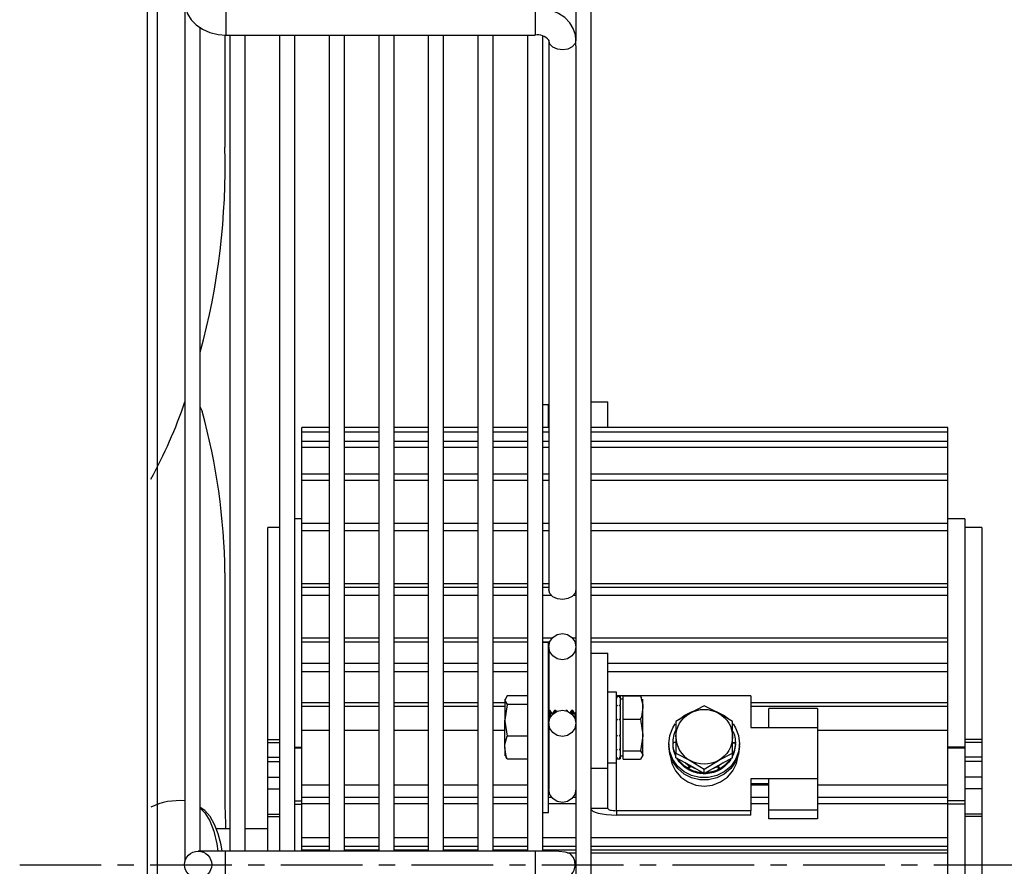
# Model space of a CAD drawing. Units: millimetres. Extents: x -5514 to 3808, y -8761 to -2229.
# Drawn here: x -2186 to -2033, y -4413 to -4282 of the extents above; entities that cross this region are included whole.
import ezdxf

# ---------------------------------------------------------------- set-up
doc = ezdxf.new("R2010")
doc.units = ezdxf.units.MM
doc.linetypes.add('CENTERX2', pattern=[20.32, 12.7, -2.54, 2.54, -2.54])
doc.layers.add('WYMIAR', color=8, linetype='Continuous')
doc.dimstyles.new('ISO-25', dxfattribs={"dimtxt": 2.5, "dimasz": 2.5, "dimexe": 1.25, "dimexo": 0.625, "dimtad": 1, "dimdsep": 46, "dimtxsty": 'Standard', "dimcen": 2.5, "dimadec": 0, "dimazin": 0, "dimtfac": 1, "dimtmove": 0, "dimatfit": 3, "dimfxl": 0, "dimarcsym": 0})

# ---------------------------------------------------------------- blocks, each defined once
blk = doc.blocks.new('*D29')
at = {"layer": 'DEFPOINTS', "color": 0}
for p in [(-2166.02, -4191.45), (-2166.02, -4631.45), (-1920.54, -4631.45)]:
    blk.add_point(p, dxfattribs=at)
at = {"layer": 'WYMIAR', "color": 0, "lineweight": -2}
for p, q in [((-2165.4, -4191.45), (-1919.29, -4191.45)), ((-1920.54, -4211.45), (-1920.54, -4386.45)), ((-1920.54, -4611.45), (-1920.54, -4487.7)), ((-2165.4, -4631.45), (-1919.29, -4631.45))]:
    blk.add_line(p, q, dxfattribs=at)
at = {"layer": 'WYMIAR', "color": 0}
for points in [[(-1917.21, -4211.45), (-1923.87, -4211.45), (-1920.54, -4191.45)], [(-1923.87, -4611.45), (-1917.21, -4611.45), (-1920.54, -4631.45)]]:
    blk.add_solid(points, dxfattribs=at)
at = {"layer": 'WYMIAR', "color": 0, "insert": (-1920.54, -4437.07), "char_height": 40, "attachment_point": 5, "rotation": 90}
blk.add_mtext('440', dxfattribs=at)

msp = doc.modelspace()

# ---------------------------------------------------------------- linework, layer by layer
at = {"color": 7, "linetype": 'Continuous'}
for p, q in [((-2166.0204, -4629.9473), (-2166.0204, -4192.9473)), ((-2164.5204, -4192.9473), (-2164.5204, -4629.9473)), ((-2096.96938, -4604.61295), (-2096.96938, -4221.82495)), ((-2099.35078, -4270.41575), (-2099.35078, -4284.88662)), ((-2160.20878, -4278.91235), (-2160.20878, -4412.71351)), ((-2153.85838, -4280.48149), (-2153.85838, -4284.09509)), ((-2105.70118, -4280.48149), (-2105.70118, -4284.09509)), ((-2157.82738, -4411.10274), (-2157.82738, -4282.94073)), ((-2153.97601, -4284.08634), (-2153.98387, -4301.55555)), ((-2153.85838, -4284.09509), (-2105.70118, -4284.09509)), ((-2153.19688, -4284.09509), (-2153.19688, -4411.10215)), ((-2150.81548, -4411.10215), (-2150.81548, -4284.09509)), ((-2145.47938, -4284.09509), (-2145.47938, -4411.10215)), ((-2143.09798, -4411.10215), (-2143.09798, -4284.09509)), ((-2137.76188, -4284.09509), (-2137.76188, -4411.10215)), ((-2135.38048, -4411.10215), (-2135.38048, -4284.09509)), ((-2130.04438, -4284.09509), (-2130.04438, -4411.10215)), ((-2127.66298, -4411.10215), (-2127.66298, -4284.09509)), ((-2122.32688, -4284.09509), (-2122.32688, -4411.10215)), ((-2119.94548, -4411.10215), (-2119.94548, -4284.09509)), ((-2114.60938, -4284.09509), (-2114.60938, -4411.10215)), ((-2112.22798, -4411.10215), (-2112.22798, -4284.09509)), ((-2106.89188, -4284.09509), (-2106.89188, -4411.10215)), ((-2104.51048, -4411.10476), (-2104.51048, -4284.22618)), ((-2103.58375, -4284.92409), (-2103.58438, -4284.88662)), ((-2103.58438, -4284.88662), (-2103.58438, -4370.40823)), ((-2099.35161, -4284.84341), (-2099.35078, -4284.88662)), ((-2099.35078, -4285.78698), (-2099.35078, -4284.88662)), ((-2099.35078, -4285.78698), (-2099.35078, -4540.65093)), ((-2157.82738, -4342.00443), (-2157.51165, -4342.66081)), ((-2103.64653, -4341.67598), (-2104.51048, -4341.67598)), ((-2103.64653, -4345.17692), (-2103.64653, -4341.67598)), ((-2096.96938, -4341.18528), (-2094.38553, -4341.18528)), ((-2094.38553, -4345.17692), (-2094.38553, -4341.18528)), ((-2142.01353, -4345.87304), (-2142.01353, -4345.17692)), ((-2137.76188, -4345.17692), (-2142.01353, -4345.17692)), ((-2130.04438, -4345.17692), (-2135.38048, -4345.17692)), ((-2122.32688, -4345.17692), (-2127.66298, -4345.17692)), ((-2114.60938, -4345.17692), (-2119.94548, -4345.17692)), ((-2106.89188, -4345.17692), (-2112.22798, -4345.17692)), ((-2103.58438, -4345.17692), (-2104.51048, -4345.17692)), ((-2041.46553, -4345.17692), (-2096.96938, -4345.17692)), ((-2041.46553, -4345.87304), (-2041.46553, -4345.17692)), ((-2142.01353, -4345.87304), (-2137.76188, -4345.87304)), ((-2142.01353, -4347.38354), (-2142.01353, -4345.87304)), ((-2135.38048, -4345.87304), (-2130.04438, -4345.87304)), ((-2127.66298, -4345.87304), (-2122.32688, -4345.87304)), ((-2119.94548, -4345.87304), (-2114.60938, -4345.87304)), ((-2112.22798, -4345.87304), (-2106.89188, -4345.87304)), ((-2104.51048, -4345.87304), (-2103.58438, -4345.87304)), ((-2096.96938, -4345.87304), (-2041.46553, -4345.87304)), ((-2041.46553, -4347.38354), (-2041.46553, -4345.87304)), ((-2142.01353, -4348.21625), (-2142.01353, -4347.38354)), ((-2137.76188, -4347.38354), (-2142.01353, -4347.38354)), ((-2142.01353, -4348.21625), (-2137.76188, -4348.21625)), ((-2142.01353, -4352.43857), (-2142.01353, -4348.21625)), ((-2130.04438, -4347.38354), (-2135.38048, -4347.38354)), ((-2135.38048, -4348.21625), (-2130.04438, -4348.21625)), ((-2122.32688, -4347.38354), (-2127.66298, -4347.38354)), ((-2127.66298, -4348.21625), (-2122.32688, -4348.21625)), ((-2114.60938, -4347.38354), (-2119.94548, -4347.38354)), ((-2119.94548, -4348.21625), (-2114.60938, -4348.21625)), ((-2106.89188, -4347.38354), (-2112.22798, -4347.38354)), ((-2112.22798, -4348.21625), (-2106.89188, -4348.21625)), ((-2103.58438, -4347.38354), (-2104.51048, -4347.38354)), ((-2104.51048, -4348.21625), (-2103.58438, -4348.21625)), ((-2041.46553, -4347.38354), (-2096.96938, -4347.38354)), ((-2096.96938, -4348.21625), (-2041.46553, -4348.21625)), ((-2041.46553, -4348.21625), (-2041.46553, -4347.38354)), ((-2041.46553, -4352.43857), (-2041.46553, -4348.21625)), ((-2142.01353, -4353.40038), (-2142.01353, -4352.43857)), ((-2137.76188, -4352.43857), (-2142.01353, -4352.43857)), ((-2130.04438, -4352.43857), (-2135.38048, -4352.43857)), ((-2122.32688, -4352.43857), (-2127.66298, -4352.43857)), ((-2114.60938, -4352.43857), (-2119.94548, -4352.43857)), ((-2106.89188, -4352.43857), (-2112.22798, -4352.43857)), ((-2103.58438, -4352.43857), (-2104.51048, -4352.43857)), ((-2041.46553, -4352.43857), (-2096.96938, -4352.43857)), ((-2041.46553, -4353.40038), (-2041.46553, -4352.43857)), ((-2142.01353, -4353.40038), (-2137.76188, -4353.40038)), ((-2142.01353, -4360.12108), (-2142.01353, -4353.40038)), ((-2135.38048, -4353.40038), (-2130.04438, -4353.40038)), ((-2127.66298, -4353.40038), (-2122.32688, -4353.40038)), ((-2119.94548, -4353.40038), (-2114.60938, -4353.40038)), ((-2112.22798, -4353.40038), (-2106.89188, -4353.40038)), ((-2104.51048, -4353.40038), (-2103.58438, -4353.40038)), ((-2096.96938, -4353.40038), (-2041.46553, -4353.40038)), ((-2041.46553, -4360.12108), (-2041.46553, -4353.40038)), ((-2147.30553, -4393.73716), (-2147.30553, -4360.73995)), ((-2145.47938, -4360.73995), (-2147.30553, -4360.73995)), ((-2142.01353, -4359.41695), (-2143.09798, -4359.41695)), ((-2142.01353, -4361.19888), (-2142.01353, -4360.12108)), ((-2137.76188, -4360.12108), (-2142.01353, -4360.12108)), ((-2130.04438, -4360.12108), (-2135.38048, -4360.12108)), ((-2122.32688, -4360.12108), (-2127.66298, -4360.12108)), ((-2114.60938, -4360.12108), (-2119.94548, -4360.12108)), ((-2106.89188, -4360.12108), (-2112.22798, -4360.12108)), ((-2103.58438, -4360.12108), (-2104.51048, -4360.12108)), ((-2041.46553, -4360.12108), (-2096.96938, -4360.12108)), ((-2038.81953, -4359.41695), (-2041.46553, -4359.41695)), ((-2041.46553, -4361.19888), (-2041.46553, -4360.12108)), ((-2038.81953, -4359.41695), (-2038.81953, -4394.91444)), ((-2036.17353, -4360.73995), (-2038.81953, -4360.73995)), ((-2036.17353, -4360.73995), (-2036.17353, -4393.73716)), ((-2142.01353, -4361.19888), (-2137.76188, -4361.19888)), ((-2142.01353, -4369.43249), (-2142.01353, -4361.19888)), ((-2135.38048, -4361.19888), (-2130.04438, -4361.19888)), ((-2127.66298, -4361.19888), (-2122.32688, -4361.19888)), ((-2119.94548, -4361.19888), (-2114.60938, -4361.19888)), ((-2112.22798, -4361.19888), (-2106.89188, -4361.19888)), ((-2104.51048, -4361.19888), (-2103.58438, -4361.19888)), ((-2096.96938, -4361.19888), (-2041.46553, -4361.19888)), ((-2041.46553, -4369.43249), (-2041.46553, -4361.19888)), ((-2153.96758, -4367.78427), (-2153.98387, -4403.96669)), ((-2142.01353, -4369.43249), (-2137.76188, -4369.43249)), ((-2142.01353, -4370.0473), (-2142.01353, -4369.43249)), ((-2142.01353, -4370.0473), (-2137.76188, -4370.0473)), ((-2135.38048, -4369.43249), (-2130.04438, -4369.43249)), ((-2135.38048, -4370.0473), (-2130.04438, -4370.0473)), ((-2127.66298, -4369.43249), (-2122.32688, -4369.43249)), ((-2127.66298, -4370.0473), (-2122.32688, -4370.0473)), ((-2119.94548, -4369.43249), (-2114.60938, -4369.43249)), ((-2119.94548, -4370.0473), (-2114.60938, -4370.0473)), ((-2112.22798, -4369.43249), (-2106.89188, -4369.43249)), ((-2112.22798, -4370.0473), (-2106.89188, -4370.0473)), ((-2104.51048, -4369.43249), (-2103.58438, -4369.43249)), ((-2104.51048, -4370.0473), (-2103.58438, -4370.0473)), ((-2096.96938, -4369.43249), (-2041.46553, -4369.43249)), ((-2096.96938, -4370.0473), (-2041.46553, -4370.0473)), ((-2041.46553, -4370.0473), (-2041.46553, -4369.43249)), ((-2142.01353, -4371.2709), (-2142.01353, -4370.09532)), ((-2137.76188, -4370.09532), (-2142.01353, -4370.09532)), ((-2142.01353, -4371.2709), (-2137.76188, -4371.2709)), ((-2142.01353, -4377.93835), (-2142.01353, -4371.2709)), ((-2130.04438, -4370.09532), (-2135.38048, -4370.09532)), ((-2135.38048, -4371.2709), (-2130.04438, -4371.2709)), ((-2122.32688, -4370.09532), (-2127.66298, -4370.09532)), ((-2127.66298, -4371.2709), (-2122.32688, -4371.2709)), ((-2114.60938, -4370.09532), (-2119.94548, -4370.09532)), ((-2119.94548, -4371.2709), (-2114.60938, -4371.2709)), ((-2106.89188, -4370.09532), (-2112.22798, -4370.09532)), ((-2112.22798, -4371.2709), (-2106.89188, -4371.2709)), ((-2103.58438, -4370.09532), (-2104.51048, -4370.09532)), ((-2104.51048, -4371.2709), (-2103.22017, -4371.2709)), ((-2099.71498, -4371.2709), (-2099.35078, -4371.2709)), ((-2041.46553, -4370.09532), (-2096.96938, -4370.09532)), ((-2096.96938, -4371.2709), (-2041.46553, -4371.2709)), ((-2041.46553, -4371.2709), (-2041.46553, -4370.09532)), ((-2041.46553, -4377.93835), (-2041.46553, -4371.2709)), ((-2142.01353, -4377.93835), (-2137.76188, -4377.93835)), ((-2142.01353, -4378.55191), (-2142.01353, -4377.93835)), ((-2142.01353, -4378.55191), (-2137.76188, -4378.55191)), ((-2142.01353, -4381.92535), (-2142.01353, -4378.55191)), ((-2135.38048, -4377.93835), (-2130.04438, -4377.93835)), ((-2135.38048, -4378.55191), (-2130.04438, -4378.55191)), ((-2127.66298, -4377.93835), (-2122.32688, -4377.93835)), ((-2127.66298, -4378.55191), (-2122.32688, -4378.55191)), ((-2119.94548, -4377.93835), (-2114.60938, -4377.93835)), ((-2119.94548, -4378.55191), (-2114.60938, -4378.55191)), ((-2112.22798, -4377.93835), (-2106.89188, -4377.93835)), ((-2112.22798, -4378.55191), (-2106.89188, -4378.55191)), ((-2104.51048, -4377.93835), (-2103.05477, -4377.93835)), ((-2104.51048, -4378.55191), (-2103.44116, -4378.55191)), ((-2103.64653, -4378.64492), (-2104.51048, -4378.64492)), ((-2103.64653, -4405.10492), (-2103.64653, -4378.64492)), ((-2099.88039, -4377.93835), (-2099.35078, -4377.93835)), ((-2099.494, -4378.55191), (-2099.35078, -4378.55191)), ((-2096.96938, -4377.93835), (-2041.46553, -4377.93835)), ((-2096.96938, -4378.55191), (-2041.46553, -4378.55191)), ((-2041.46553, -4378.55191), (-2041.46553, -4377.93835)), ((-2041.46553, -4381.92535), (-2041.46553, -4378.55191)), ((-2103.58438, -4379.29122), (-2103.58438, -4389.25134)), ((-2096.96938, -4380.30428), (-2094.38553, -4380.30428)), ((-2094.38553, -4398.19516), (-2094.38553, -4380.30428)), ((-2142.01353, -4383.17625), (-2142.01353, -4381.92535)), ((-2137.76188, -4381.92535), (-2142.01353, -4381.92535)), ((-2130.04438, -4381.92535), (-2135.38048, -4381.92535)), ((-2122.32688, -4381.92535), (-2127.66298, -4381.92535)), ((-2114.60938, -4381.92535), (-2119.94548, -4381.92535)), ((-2106.89188, -4381.92535), (-2112.22798, -4381.92535)), ((-2103.58438, -4381.92535), (-2103.64653, -4381.92535)), ((-2041.46553, -4381.92535), (-2094.38553, -4381.92535)), ((-2041.46553, -4383.17625), (-2041.46553, -4381.92535)), ((-2142.01353, -4383.17625), (-2137.76188, -4383.17625)), ((-2142.01353, -4387.98614), (-2142.01353, -4383.17625)), ((-2135.38048, -4383.17625), (-2130.04438, -4383.17625)), ((-2127.66298, -4383.17625), (-2122.32688, -4383.17625)), ((-2119.94548, -4383.17625), (-2114.60938, -4383.17625)), ((-2112.22798, -4383.17625), (-2106.89188, -4383.17625)), ((-2103.64653, -4383.17625), (-2103.58438, -4383.17625)), ((-2094.38553, -4383.17625), (-2041.46553, -4383.17625)), ((-2041.46553, -4387.98614), (-2041.46553, -4383.17625)), ((-2093.06253, -4386.36242), (-2094.38553, -4386.36242)), ((-2093.06253, -4390.44818), (-2093.06253, -4386.36242)), ((-2072.15913, -4386.92435), (-2093.06253, -4386.92435)), ((-2072.15913, -4386.92435), (-2072.15913, -4391.86564)), ((-2142.01353, -4387.98614), (-2137.76188, -4387.98614)), ((-2142.01353, -4388.57163), (-2142.01353, -4387.98614)), ((-2135.38048, -4387.98614), (-2130.04438, -4387.98614)), ((-2127.66298, -4387.98614), (-2122.32688, -4387.98614)), ((-2119.94548, -4387.98614), (-2114.60938, -4387.98614)), ((-2112.22798, -4387.98614), (-2110.43793, -4387.98614)), ((-2110.04404, -4386.9562), (-2110.43793, -4387.61519)), ((-2110.43793, -4387.46492), (-2110.43793, -4387.61519)), ((-2110.43793, -4387.61519), (-2110.43793, -4390.73353)), ((-2110.04404, -4388.27417), (-2110.43793, -4390.73353)), ((-2106.89188, -4386.9562), (-2110.04404, -4386.9562)), ((-2106.89188, -4388.27417), (-2110.04404, -4388.27417)), ((-2103.64653, -4387.98614), (-2103.58438, -4387.98614)), ((-2092.44513, -4387.02392), (-2093.06253, -4387.02392)), ((-2093.06253, -4387.18921), (-2092.90818, -4387.18921)), ((-2093.06253, -4388.44475), (-2092.90818, -4388.44475)), ((-2092.44513, -4387.18921), (-2092.59948, -4387.18921)), ((-2092.44513, -4388.44475), (-2092.59948, -4388.44475)), ((-2092.44513, -4387.02392), (-2092.44513, -4387.18921)), ((-2092.44513, -4387.23145), (-2092.44513, -4387.18921)), ((-2092.44513, -4387.23145), (-2092.44513, -4388.44475)), ((-2092.00413, -4387.46492), (-2092.44513, -4387.46492)), ((-2092.44513, -4388.55542), (-2092.44513, -4388.44475)), ((-2092.00413, -4386.9562), (-2089.31101, -4386.9562)), ((-2092.00413, -4388.75658), (-2092.00413, -4386.9562)), ((-2089.08484, -4387.30962), (-2089.31101, -4386.9562)), ((-2088.91713, -4388.75658), (-2088.91713, -4387.46492)), ((-2072.15913, -4387.98614), (-2041.46553, -4387.98614)), ((-2041.46553, -4388.57163), (-2041.46553, -4387.98614)), ((-2142.01353, -4388.57163), (-2137.76188, -4388.57163)), ((-2142.01353, -4392.21802), (-2142.01353, -4388.57163)), ((-2135.38048, -4388.57163), (-2130.04438, -4388.57163)), ((-2127.66298, -4388.57163), (-2122.32688, -4388.57163)), ((-2119.94548, -4388.57163), (-2114.60938, -4388.57163)), ((-2112.22798, -4388.57163), (-2110.43793, -4388.57163)), ((-2103.64653, -4388.57163), (-2103.58438, -4388.57163)), ((-2103.56868, -4389.22892), (-2103.64653, -4389.3401)), ((-2103.56868, -4389.22892), (-2103.56868, -4390.96989)), ((-2103.37158, -4389.22892), (-2103.56868, -4389.22892)), ((-2103.37158, -4389.22892), (-2103.37158, -4390.32499)), ((-2103.02913, -4389.71799), (-2103.37158, -4389.22892)), ((-2102.68668, -4389.22892), (-2103.02913, -4389.71799)), ((-2103.02913, -4389.71799), (-2103.02913, -4389.83804)), ((-2102.68668, -4389.22892), (-2102.68668, -4389.54694)), ((-2102.48958, -4389.22892), (-2102.68668, -4389.22892)), ((-2102.48958, -4389.22892), (-2102.48958, -4389.42789)), ((-2102.3863, -4389.37642), (-2102.48958, -4389.22892)), ((-2100.92268, -4389.22892), (-2100.93087, -4389.24062)), ((-2100.92268, -4389.22892), (-2100.92268, -4389.24271)), ((-2100.72558, -4389.22892), (-2100.92268, -4389.22892)), ((-2100.72558, -4389.22892), (-2100.72558, -4389.30353)), ((-2100.65428, -4389.33074), (-2100.72558, -4389.22892)), ((-2100.04068, -4389.22892), (-2100.25857, -4389.54011)), ((-2100.04068, -4389.22892), (-2100.04068, -4389.70817)), ((-2099.84358, -4389.22892), (-2100.04068, -4389.22892)), ((-2099.84358, -4389.22892), (-2099.84358, -4389.907)), ((-2099.50113, -4389.71799), (-2099.84358, -4389.22892)), ((-2099.35078, -4389.50327), (-2099.50113, -4389.71799)), ((-2099.50113, -4389.71799), (-2099.50113, -4390.46165)), ((-2092.44513, -4388.55542), (-2092.44513, -4390.61939)), ((-2092.00413, -4390.55695), (-2092.00413, -4388.75658)), ((-2088.91713, -4393.01631), (-2088.91713, -4388.75658)), ((-2079.39153, -4388.4963), (-2081.59653, -4389.62404)), ((-2074.98153, -4390.95566), (-2077.18653, -4389.62404)), ((-2072.15913, -4388.57163), (-2041.46553, -4388.57163)), ((-2069.33673, -4391.85712), (-2069.33673, -4388.91538)), ((-2061.75153, -4388.91538), (-2069.33673, -4388.91538)), ((-2061.75153, -4388.91538), (-2061.75153, -4391.85712)), ((-2041.46553, -4392.21802), (-2041.46553, -4388.57163)), ((-2110.43793, -4394.99326), (-2110.43793, -4390.73353)), ((-2103.58438, -4391.21847), (-2103.58438, -4401.491)), ((-2093.06253, -4397.38742), (-2093.06253, -4390.44818)), ((-2093.06253, -4390.61939), (-2092.90818, -4390.61939)), ((-2092.44513, -4390.61939), (-2092.59948, -4390.61939)), ((-2092.44513, -4390.73353), (-2092.44513, -4390.61939)), ((-2092.44513, -4390.76884), (-2092.44513, -4393.13045)), ((-2092.00413, -4390.55695), (-2089.31101, -4390.55695)), ((-2092.00413, -4393.01631), (-2092.00413, -4390.55695)), ((-2089.31101, -4390.55695), (-2088.91713, -4393.01631)), ((-2083.80153, -4390.95566), (-2083.80153, -4393.31307)), ((-2074.98153, -4393.31307), (-2074.98153, -4390.95566)), ((-2142.01353, -4400.81436), (-2142.01353, -4392.29489)), ((-2142.01353, -4392.29489), (-2137.76188, -4392.29489)), ((-2135.38048, -4392.29489), (-2130.04438, -4392.29489)), ((-2127.66298, -4392.29489), (-2122.32688, -4392.29489)), ((-2119.94548, -4392.29489), (-2114.60938, -4392.29489)), ((-2112.22798, -4392.29489), (-2110.43793, -4392.29489)), ((-2092.00413, -4395.47567), (-2092.00413, -4393.01631)), ((-2088.91713, -4396.13465), (-2088.91713, -4393.01631)), ((-2072.15913, -4391.86564), (-2069.33673, -4391.86564)), ((-2069.33673, -4391.85712), (-2061.75153, -4391.85712)), ((-2069.33673, -4391.85712), (-2069.33673, -4391.86564)), ((-2061.75153, -4391.85712), (-2061.75153, -4399.88246)), ((-2061.75153, -4392.29489), (-2041.46553, -4392.29489)), ((-2041.46553, -4400.81436), (-2041.46553, -4392.29489)), ((-2147.30553, -4393.73716), (-2145.47938, -4393.73716)), ((-2147.30553, -4394.21654), (-2147.30553, -4393.73716)), ((-2147.30553, -4394.21654), (-2145.47938, -4394.21654)), ((-2147.30553, -4396.49219), (-2147.30553, -4394.21654)), ((-2106.89188, -4393.19289), (-2110.04404, -4393.19289)), ((-2103.64653, -4394.40974), (-2103.58438, -4394.4985)), ((-2093.06253, -4393.13045), (-2092.90818, -4393.13045)), ((-2092.44513, -4393.13045), (-2092.59948, -4393.13045)), ((-2092.44513, -4393.27864), (-2092.44513, -4393.13045)), ((-2092.44513, -4393.27864), (-2092.44513, -4395.3051)), ((-2084.90403, -4394.38598), (-2084.90403, -4394.7284)), ((-2083.80153, -4394.22619), (-2084.24253, -4394.22619)), ((-2084.24253, -4394.22619), (-2084.24253, -4394.26614)), ((-2084.24253, -4394.26614), (-2084.24253, -4394.34603)), ((-2084.24253, -4394.38598), (-2084.24253, -4394.34603)), ((-2084.24008, -4394.07737), (-2083.80153, -4394.12547)), ((-2083.80153, -4393.31307), (-2083.80153, -4395.87438)), ((-2074.54053, -4394.26614), (-2074.98325, -4394.24866)), ((-2074.98153, -4395.87438), (-2074.98153, -4393.31307)), ((-2074.98153, -4394.22619), (-2074.54053, -4394.22619)), ((-2074.54297, -4394.37501), (-2074.98153, -4394.3269)), ((-2074.54053, -4394.22619), (-2074.54053, -4394.26614)), ((-2074.54053, -4394.34603), (-2074.54053, -4394.26614)), ((-2074.54053, -4394.38598), (-2074.54053, -4394.34603)), ((-2073.87903, -4394.7284), (-2073.87903, -4394.38598)), ((-2036.17353, -4393.73716), (-2038.81953, -4393.73716)), ((-2036.17353, -4394.21654), (-2038.81953, -4394.21654)), ((-2036.17353, -4393.73716), (-2036.17353, -4394.21654)), ((-2036.17353, -4394.21654), (-2036.17353, -4396.49219)), ((-2143.09798, -4394.91444), (-2142.01353, -4394.91444)), ((-2142.01353, -4395.10447), (-2143.09798, -4395.10447)), ((-2110.43793, -4394.99326), (-2110.43793, -4396.28492)), ((-2093.06253, -4395.3051), (-2092.90818, -4395.3051)), ((-2092.44513, -4395.3051), (-2092.59948, -4395.3051)), ((-2092.44513, -4395.41231), (-2092.44513, -4395.3051)), ((-2092.44513, -4395.41231), (-2092.44513, -4396.56063)), ((-2092.00413, -4396.13465), (-2092.00413, -4395.47567)), ((-2092.00413, -4395.47567), (-2089.31101, -4395.47567)), ((-2089.31101, -4395.47567), (-2088.91713, -4396.13465)), ((-2083.80153, -4395.87438), (-2081.59653, -4397.00211)), ((-2083.80153, -4396.57141), (-2083.80153, -4395.87438)), ((-2074.98153, -4396.57141), (-2074.98153, -4395.87438)), ((-2038.81953, -4394.91444), (-2041.46553, -4394.91444)), ((-2038.81953, -4395.10447), (-2041.46553, -4395.10447)), ((-2038.81953, -4394.91444), (-2038.81953, -4395.10447)), ((-2038.81953, -4395.10447), (-2038.81953, -4403.27808)), ((-2147.30553, -4397.15118), (-2147.30553, -4396.49219)), ((-2147.30553, -4396.49219), (-2145.47938, -4396.49219)), ((-2147.30553, -4399.61053), (-2147.30553, -4397.15118)), ((-2147.30553, -4397.15118), (-2145.47938, -4397.15118)), ((-2110.04404, -4396.79364), (-2110.25519, -4396.44039)), ((-2106.89188, -4396.79364), (-2110.04404, -4396.79364)), ((-2094.38553, -4397.38742), (-2093.06253, -4397.38742)), ((-2093.06253, -4396.56063), (-2092.90818, -4396.56063)), ((-2093.06253, -4396.72592), (-2092.44513, -4396.72592)), ((-2093.06253, -4404.81523), (-2093.06253, -4397.38742)), ((-2092.44513, -4396.56063), (-2092.59948, -4396.56063)), ((-2092.44513, -4396.28492), (-2092.00413, -4396.28492)), ((-2092.44513, -4396.59814), (-2092.44513, -4396.56063)), ((-2092.44513, -4396.59814), (-2092.44513, -4396.72592)), ((-2092.00413, -4396.79364), (-2092.00413, -4396.13465)), ((-2092.00413, -4396.79364), (-2089.31101, -4396.79364)), ((-2088.91713, -4396.28492), (-2088.91713, -4396.13465)), ((-2081.59653, -4397.80109), (-2083.80153, -4396.57141)), ((-2083.59419, -4396.68704), (-2083.59262, -4396.68889)), ((-2083.59262, -4396.72884), (-2083.59262, -4396.68889)), ((-2079.39153, -4398.33374), (-2077.18653, -4397.00211)), ((-2074.98153, -4396.57141), (-2077.18653, -4397.80109)), ((-2075.20517, -4396.72062), (-2075.19044, -4396.72884)), ((-2075.19044, -4396.72884), (-2075.19044, -4396.68889)), ((-2036.17353, -4396.49219), (-2038.81953, -4396.49219)), ((-2036.17353, -4397.15118), (-2038.81953, -4397.15118)), ((-2036.17353, -4396.49219), (-2036.17353, -4397.15118)), ((-2036.17353, -4397.15118), (-2036.17353, -4399.61053)), ((-2096.96938, -4398.19516), (-2094.38553, -4398.19516)), ((-2094.38553, -4404.47281), (-2094.38553, -4398.19516)), ((-2081.94923, -4398.20767), (-2081.68609, -4397.86391)), ((-2081.59653, -4397.91522), (-2081.81703, -4398.28413)), ((-2081.81703, -4398.28413), (-2081.81703, -4398.32408)), ((-2081.81703, -4398.44392), (-2081.81703, -4398.40397)), ((-2079.39153, -4399.03076), (-2081.59653, -4397.80109)), ((-2077.18653, -4397.80109), (-2079.39153, -4399.03076)), ((-2079.39153, -4399.03076), (-2079.39153, -4398.33374)), ((-2079.39153, -4399.07169), (-2079.39153, -4399.03174)), ((-2077.10068, -4398.35649), (-2077.27732, -4397.96449)), ((-2076.96603, -4398.32408), (-2077.2365, -4397.85021)), ((-2077.18653, -4397.91522), (-2076.96603, -4398.28413)), ((-2076.98189, -4398.41738), (-2076.96603, -4398.44392)), ((-2076.96603, -4398.28413), (-2076.96603, -4398.32408)), ((-2076.96603, -4398.44392), (-2076.96603, -4398.40397)), ((-2147.30553, -4401.41091), (-2147.30553, -4399.61053)), ((-2147.30553, -4399.61053), (-2145.47938, -4399.61053)), ((-2072.15913, -4399.87394), (-2072.15913, -4404.81523)), ((-2069.33673, -4399.87394), (-2072.15913, -4399.87394)), ((-2072.15913, -4400.55878), (-2069.33673, -4400.55878)), ((-2069.33673, -4399.88246), (-2069.33673, -4399.87394)), ((-2061.75153, -4399.88246), (-2069.33673, -4399.88246)), ((-2069.33673, -4404.74347), (-2069.33673, -4399.88246)), ((-2061.75153, -4399.88246), (-2061.75153, -4404.74347)), ((-2036.17353, -4399.61053), (-2038.81953, -4399.61053)), ((-2036.17353, -4399.61053), (-2036.17353, -4401.41091)), ((-2147.30553, -4405.36184), (-2147.30553, -4401.41091)), ((-2147.30553, -4401.41091), (-2145.47938, -4401.41091)), ((-2142.01353, -4402.70394), (-2142.01353, -4400.81436)), ((-2142.01353, -4400.81436), (-2137.76188, -4400.81436)), ((-2135.38048, -4400.81436), (-2130.04438, -4400.81436)), ((-2127.66298, -4400.81436), (-2122.32688, -4400.81436)), ((-2119.94548, -4400.81436), (-2114.60938, -4400.81436)), ((-2112.22798, -4400.81436), (-2106.89188, -4400.81436)), ((-2103.64653, -4400.81436), (-2103.58438, -4400.81436)), ((-2072.15913, -4400.81436), (-2069.33673, -4400.81436)), ((-2061.75153, -4400.81436), (-2041.46553, -4400.81436)), ((-2041.46553, -4402.70394), (-2041.46553, -4400.81436)), ((-2036.17353, -4401.41091), (-2038.81953, -4401.41091)), ((-2036.17353, -4401.41091), (-2036.17353, -4405.36184)), ((-2143.09798, -4403.27808), (-2142.01353, -4403.27808)), ((-2143.09798, -4403.77487), (-2142.01353, -4403.77487)), ((-2142.01353, -4402.70394), (-2137.76188, -4402.70394)), ((-2142.01353, -4403.70455), (-2142.01353, -4402.70394)), ((-2142.01353, -4403.70455), (-2137.76188, -4403.70455)), ((-2142.01353, -4409.17279), (-2142.01353, -4403.70455)), ((-2135.38048, -4402.70394), (-2130.04438, -4402.70394)), ((-2135.38048, -4403.70455), (-2130.04438, -4403.70455)), ((-2127.66298, -4402.70394), (-2122.32688, -4402.70394)), ((-2127.66298, -4403.70455), (-2122.32688, -4403.70455)), ((-2119.94548, -4402.70394), (-2114.60938, -4402.70394)), ((-2119.94548, -4403.70455), (-2114.60938, -4403.70455)), ((-2112.22798, -4402.70394), (-2106.89188, -4402.70394)), ((-2112.22798, -4403.70455), (-2106.89188, -4403.70455)), ((-2103.64653, -4402.70394), (-2103.17169, -4402.70394)), ((-2103.64653, -4403.70455), (-2099.35078, -4403.70455)), ((-2099.76347, -4402.70394), (-2099.35078, -4402.70394)), ((-2072.15913, -4402.70394), (-2069.33673, -4402.70394)), ((-2072.15913, -4403.70455), (-2069.33673, -4403.70455)), ((-2061.75153, -4402.70394), (-2041.46553, -4402.70394)), ((-2061.75153, -4403.70455), (-2041.46553, -4403.70455)), ((-2041.46553, -4403.70455), (-2041.46553, -4402.70394)), ((-2038.81953, -4403.27808), (-2041.46553, -4403.27808)), ((-2041.46553, -4409.17279), (-2041.46553, -4403.70455)), ((-2038.81953, -4403.77487), (-2041.46553, -4403.77487)), ((-2038.81953, -4403.27808), (-2038.81953, -4403.77487)), ((-2038.81953, -4403.77487), (-2038.81953, -4467.02095)), ((-2157.78875, -4404.30834), (-2157.82738, -4404.28542)), ((-2104.51048, -4405.10492), (-2103.64653, -4405.10492)), ((-2094.38553, -4404.47281), (-2096.96938, -4404.47281)), ((-2093.06253, -4404.81523), (-2093.06253, -4405.50007)), ((-2072.15913, -4404.81523), (-2093.06253, -4404.81523)), ((-2072.15913, -4405.50007), (-2072.15913, -4404.81523)), ((-2061.75153, -4404.74347), (-2069.33673, -4404.74347)), ((-2069.33673, -4406.06749), (-2069.33673, -4404.74347)), ((-2061.75153, -4404.74347), (-2061.75153, -4406.06749)), ((-2147.30553, -4405.36184), (-2145.47938, -4405.36184)), ((-2147.30553, -4405.72623), (-2147.30553, -4405.36184)), ((-2147.30553, -4405.72623), (-2145.47938, -4405.72623)), ((-2147.30553, -4411.10215), (-2147.30553, -4405.72623)), ((-2072.15913, -4405.50007), (-2093.06253, -4405.50007)), ((-2061.75153, -4406.06749), (-2069.33673, -4406.06749)), ((-2036.17353, -4405.36184), (-2038.81953, -4405.36184)), ((-2036.17353, -4405.72623), (-2038.81953, -4405.72623)), ((-2036.17353, -4405.36184), (-2036.17353, -4405.72623)), ((-2036.17353, -4405.72623), (-2036.17353, -4465.69795)), ((-2153.19688, -4407.61825), (-2155.31768, -4407.61825)), ((-2147.30553, -4407.61825), (-2150.81548, -4407.61825)), ((-2142.01353, -4410.34828), (-2142.01353, -4409.02619)), ((-2137.76188, -4409.02619), (-2142.01353, -4409.02619)), ((-2130.04438, -4409.02619), (-2135.38048, -4409.02619)), ((-2122.32688, -4409.02619), (-2127.66298, -4409.02619)), ((-2114.60938, -4409.02619), (-2119.94548, -4409.02619)), ((-2106.89188, -4409.02619), (-2112.22798, -4409.02619)), ((-2099.35078, -4409.02619), (-2104.51048, -4409.02619)), ((-2041.46553, -4409.02619), (-2096.96938, -4409.02619)), ((-2041.46553, -4410.34828), (-2041.46553, -4409.02619)), ((-2153.9202, -4411.10221), (-2158.15321, -4411.10215)), ((-2105.67515, -4411.10215), (-2153.9202, -4411.10221)), ((-2142.01353, -4410.34828), (-2137.76188, -4410.34828)), ((-2142.01353, -4410.90276), (-2142.01353, -4410.34828)), ((-2142.01353, -4410.90276), (-2137.76188, -4410.90276)), ((-2142.01353, -4411.10215), (-2142.01353, -4410.90276)), ((-2135.38048, -4410.34828), (-2130.04438, -4410.34828)), ((-2135.38048, -4410.90276), (-2130.04438, -4410.90276)), ((-2127.66298, -4410.34828), (-2122.32688, -4410.34828)), ((-2127.66298, -4410.90276), (-2122.32688, -4410.90276)), ((-2119.94548, -4410.34828), (-2114.60938, -4410.34828)), ((-2119.94548, -4410.90276), (-2114.60938, -4410.90276)), ((-2112.22798, -4410.34828), (-2106.89188, -4410.34828)), ((-2112.22798, -4410.90276), (-2106.89188, -4410.90276)), ((-2104.51048, -4410.34828), (-2099.35078, -4410.34828)), ((-2104.51048, -4410.90276), (-2099.35078, -4410.90276)), ((-2100.67801, -4411.3577), (-2099.35078, -4411.3577)), ((-2096.96938, -4410.34828), (-2041.46553, -4410.34828)), ((-2096.96938, -4410.90276), (-2041.46553, -4410.90276)), ((-2096.96938, -4411.3577), (-2041.46553, -4411.3577)), ((-2041.46553, -4410.90276), (-2041.46553, -4410.34828)), ((-2041.46553, -4411.3577), (-2041.46553, -4410.90276)), ((-2041.46553, -4421.63696), (-2041.46553, -4411.3577))]:
    msp.add_line(p, q, dxfattribs=at)
at = {"color": 7, "linetype": 'CENTERX2'}
msp.add_line((-2185.91612, -4413.21895), (-1995.14467, -4413.21895), dxfattribs=at)
at = {"color": 7, "linetype": 'Continuous', "flags": 128}
for points in [[(-2160.20878, -4278.98468), (-2160.13362, -4279.77976), (-2159.80398, -4280.80281), (-2159.23972, -4281.7258), (-2158.45969, -4282.53258), (-2157.47944, -4283.2015), (-2156.32753, -4283.70249), (-2155.05325, -4284.00616), (-2153.85838, -4284.09509)], [(-2099.35078, -4284.88662), (-2099.4281, -4284.09174), (-2099.75914, -4283.08725), (-2100.32173, -4282.184), (-2101.09831, -4281.39474), (-2102.07596, -4280.73923), (-2103.22744, -4280.24742), (-2104.50215, -4279.94916), (-2105.70118, -4279.86149)], [(-2099.35078, -4284.88662), (-2099.48993, -4285.43514), (-2099.92932, -4285.94335), (-2100.6029, -4286.29069), (-2101.40812, -4286.42428), (-2102.22239, -4286.32377), (-2102.92174, -4286.00446), (-2103.39972, -4285.51498), (-2103.58354, -4284.92983), (-2103.58375, -4284.92409)], [(-2099.35078, -4370.40823), (-2099.48993, -4370.95674), (-2099.92932, -4371.46496), (-2100.6029, -4371.8123), (-2101.40812, -4371.94588), (-2102.22239, -4371.84537), (-2102.92174, -4371.52607), (-2103.39972, -4371.03658), (-2103.58354, -4370.45144), (-2103.58438, -4370.40823)], [(-2101.46758, -4377.24655), (-2100.65751, -4377.40219), (-2099.97078, -4377.84542), (-2099.51191, -4378.50876), (-2099.35078, -4379.29122), (-2099.51191, -4380.07368), (-2099.97078, -4380.73702), (-2100.65751, -4381.18025), (-2101.46758, -4381.33589), (-2102.27764, -4381.18025), (-2102.96438, -4380.73702), (-2103.42325, -4380.07368), (-2103.58438, -4379.29122), (-2103.42325, -4378.50876), (-2102.96438, -4377.84542), (-2102.27764, -4377.40219), (-2101.46758, -4377.24655)], [(-2110.43793, -4387.61519), (-2110.43578, -4387.66203), (-2110.04404, -4388.27417)], [(-2089.31101, -4386.9562), (-2088.94043, -4388.33368), (-2088.91713, -4388.75658)], [(-2101.46758, -4389.1738), (-2100.65751, -4389.32944), (-2099.97078, -4389.77267), (-2099.51191, -4390.43601), (-2099.35078, -4391.21847), (-2099.51191, -4392.00093), (-2099.97078, -4392.66427), (-2100.65751, -4393.1075), (-2101.46758, -4393.26314), (-2102.27764, -4393.1075), (-2102.96438, -4392.66427), (-2103.42325, -4392.00093), (-2103.58438, -4391.21847), (-2103.42325, -4390.43601), (-2102.96438, -4389.77267), (-2102.27764, -4389.32944), (-2101.46758, -4389.1738)], [(-2088.91713, -4388.75658), (-2089.17149, -4390.18484), (-2089.31101, -4390.55695)], [(-2081.59653, -4389.62404), (-2081.75327, -4389.712), (-2083.80153, -4390.95566)], [(-2083.80153, -4393.31307), (-2083.7638, -4392.75707), (-2083.65126, -4392.21057), (-2083.46584, -4391.68294), (-2083.2107, -4391.18321), (-2082.89022, -4390.71991), (-2082.50987, -4390.30099), (-2082.07616, -4389.9336), (-2081.59653, -4389.62404)], [(-2083.29856, -4390.62969), (-2082.52298, -4390.00387), (-2081.34629, -4389.40733), (-2081.12033, -4389.32995)], [(-2081.59653, -4389.62404), (-2081.07916, -4389.37759), (-2080.53292, -4389.19849), (-2079.96715, -4389.08978), (-2079.39153, -4389.05334), (-2078.81591, -4389.08978), (-2078.25013, -4389.19849), (-2077.70389, -4389.37759), (-2077.18653, -4389.62404)], [(-2077.18653, -4389.62404), (-2077.34327, -4389.53718), (-2079.39153, -4388.4963)], [(-2077.48673, -4389.3893), (-2077.43677, -4389.40733), (-2076.26007, -4390.00387), (-2075.72633, -4390.40876)], [(-2077.18653, -4389.62404), (-2076.70689, -4389.9336), (-2076.27319, -4390.30099), (-2075.89284, -4390.71991), (-2075.57235, -4391.18321), (-2075.31722, -4391.68294), (-2075.13179, -4392.21057), (-2075.01926, -4392.75707), (-2074.98153, -4393.31307)], [(-2110.43793, -4390.73353), (-2110.43578, -4390.90835), (-2110.04404, -4393.19289)], [(-2074.90421, -4391.29327), (-2074.51045, -4391.91149), (-2074.03921, -4393.11171), (-2073.87903, -4394.38598), (-2074.03921, -4395.66026), (-2074.51045, -4396.86048), (-2075.26536, -4397.91689), (-2076.26007, -4398.7681), (-2077.43677, -4399.36463), (-2078.72707, -4399.67183), (-2080.05599, -4399.67183), (-2081.34629, -4399.36463), (-2082.52298, -4398.7681), (-2083.51769, -4397.91689), (-2084.2726, -4396.86048), (-2084.74384, -4395.66026), (-2084.90403, -4394.38598), (-2084.90403, -4394.38598)], [(-2084.90403, -4394.38598), (-2084.74384, -4393.11171), (-2084.2726, -4391.91149), (-2083.89166, -4391.31069)], [(-2088.91713, -4393.01631), (-2088.91927, -4393.19113), (-2089.31101, -4395.47567)], [(-2084.24008, -4394.07737), (-2084.22145, -4393.7899), (-2084.18458, -4393.50408), (-2084.12959, -4393.221), (-2084.0567, -4392.94171), (-2083.96618, -4392.66727), (-2083.85838, -4392.39872), (-2083.8061, -4392.2838)], [(-2074.91421, -4392.42278), (-2074.86684, -4392.53668), (-2074.76792, -4392.8084), (-2074.68647, -4393.08548), (-2074.6228, -4393.36686), (-2074.57715, -4393.65149), (-2074.54969, -4393.9383), (-2074.54053, -4394.22619)], [(-2110.43793, -4394.99326), (-2110.40669, -4394.50331), (-2110.04404, -4393.19289)], [(-2083.80153, -4396.17824), (-2083.91622, -4395.91569), (-2084.01514, -4395.64398), (-2084.09658, -4395.3669), (-2084.16025, -4395.08551), (-2084.2059, -4394.80088), (-2084.23336, -4394.51408), (-2084.24253, -4394.22619)], [(-2083.80153, -4396.33804), (-2083.91622, -4396.07549), (-2084.01514, -4395.80377), (-2084.09658, -4395.52669), (-2084.16025, -4395.24531), (-2084.2059, -4394.96068), (-2084.23336, -4394.67387), (-2084.24253, -4394.38598)], [(-2083.80153, -4393.31307), (-2083.7638, -4393.86908), (-2083.65126, -4394.41557), (-2083.46584, -4394.9432), (-2083.2107, -4395.44294), (-2082.89022, -4395.90624), (-2082.50987, -4396.32516), (-2082.07616, -4396.69255), (-2081.59653, -4397.00211)], [(-2074.98153, -4393.31307), (-2075.01926, -4393.86908), (-2075.13179, -4394.41557), (-2075.31722, -4394.9432), (-2075.57235, -4395.44294), (-2075.89284, -4395.90624), (-2076.27319, -4396.32516), (-2076.70689, -4396.69255), (-2077.18653, -4397.00211)], [(-2074.54297, -4394.37501), (-2074.5616, -4394.66247), (-2074.59848, -4394.94829), (-2074.65346, -4395.23138), (-2074.72635, -4395.51067), (-2074.81687, -4395.78511), (-2074.92467, -4396.05365), (-2074.98707, -4396.18989)], [(-2074.54297, -4394.5348), (-2074.5616, -4394.82227), (-2074.59848, -4395.10809), (-2074.65346, -4395.39117), (-2074.72635, -4395.67046), (-2074.81687, -4395.9449), (-2074.92467, -4396.21345), (-2074.98153, -4396.33804)], [(-2110.04404, -4396.79364), (-2110.21105, -4396.33869), (-2110.43793, -4394.99326)], [(-2073.87903, -4394.7284), (-2074.03921, -4396.00268), (-2074.51045, -4397.2029), (-2075.26536, -4398.25931), (-2076.26007, -4399.11051), (-2077.43677, -4399.70705), (-2078.72707, -4400.01424), (-2080.05599, -4400.01424), (-2081.34629, -4399.70705), (-2082.52298, -4399.11051), (-2083.51769, -4398.25931), (-2084.2726, -4397.2029), (-2084.74384, -4396.00268), (-2084.90403, -4394.7284)], [(-2077.18653, -4397.00211), (-2077.02979, -4396.91525), (-2074.98153, -4395.87438)], [(-2088.91713, -4396.13465), (-2088.91927, -4396.1815), (-2089.31101, -4396.79364)], [(-2084.66705, -4396.27282), (-2084.42452, -4397.44939), (-2083.85971, -4398.60877), (-2083.01415, -4399.59605), (-2081.94097, -4400.34919), (-2080.70759, -4400.82088), (-2079.39153, -4400.98147)], [(-2081.94923, -4398.36746), (-2082.19765, -4398.20815), (-2082.43547, -4398.0344), (-2082.66179, -4397.84685), (-2082.87575, -4397.64624), (-2083.07654, -4397.4333), (-2083.26341, -4397.20885), (-2083.43566, -4396.97373), (-2083.59262, -4396.72884)], [(-2081.94923, -4398.20767), (-2082.19765, -4398.04836), (-2082.43547, -4397.8746), (-2082.66179, -4397.68706), (-2082.87575, -4397.48644), (-2083.07654, -4397.2735), (-2083.26341, -4397.04905), (-2083.43566, -4396.81394), (-2083.47724, -4396.75225)], [(-2080.72738, -4398.28579), (-2080.86835, -4398.23997), (-2081.93469, -4397.70626), (-2082.36334, -4397.37345)], [(-2081.59653, -4397.00211), (-2081.43979, -4397.09008), (-2079.39153, -4398.33374)], [(-2077.18653, -4397.00211), (-2077.70389, -4397.24855), (-2078.25013, -4397.42766), (-2078.81591, -4397.53636), (-2079.39153, -4397.57281), (-2079.96715, -4397.53636), (-2080.53292, -4397.42766), (-2081.07916, -4397.24855), (-2081.59653, -4397.00211)], [(-2079.39153, -4400.98147), (-2078.07546, -4400.82088), (-2076.84209, -4400.34919), (-2075.7689, -4399.59605), (-2074.92334, -4398.60877), (-2074.35854, -4397.44939), (-2074.116, -4396.27282)], [(-2076.41972, -4397.37345), (-2077.36264, -4398.00834), (-2078.05567, -4398.28579)], [(-2075.26959, -4396.69674), (-2075.43453, -4396.9367), (-2075.61441, -4397.16641), (-2075.80857, -4397.38502), (-2076.01626, -4397.59169), (-2076.23671, -4397.78564), (-2076.46908, -4397.96614), (-2076.71249, -4398.13252), (-2076.96603, -4398.28413)], [(-2075.26959, -4396.85654), (-2075.43453, -4397.09649), (-2075.61441, -4397.32621), (-2075.80857, -4397.54481), (-2076.01626, -4397.75148), (-2076.23671, -4397.94544), (-2076.46908, -4398.12594), (-2076.71249, -4398.29231), (-2076.96603, -4398.44392)], [(-2079.5456, -4398.90953), (-2079.8432, -4398.89154), (-2080.1391, -4398.85592), (-2080.43218, -4398.80281), (-2080.72132, -4398.7324), (-2081.00544, -4398.64497), (-2081.28346, -4398.54084), (-2081.55433, -4398.42041), (-2081.81703, -4398.28413)], [(-2079.5456, -4399.06932), (-2079.8432, -4399.05133), (-2080.1391, -4399.01571), (-2080.43218, -4398.9626), (-2080.72132, -4398.89219), (-2081.00544, -4398.80476), (-2081.28346, -4398.70063), (-2081.55433, -4398.5802), (-2081.81703, -4398.44392)], [(-2077.10068, -4398.51629), (-2077.36773, -4398.64444), (-2077.64242, -4398.7565), (-2077.92373, -4398.85205), (-2078.21057, -4398.93072), (-2078.50189, -4398.99222), (-2078.79656, -4399.03631), (-2079.09348, -4399.06284), (-2079.39153, -4399.07169)], [(-2077.10068, -4398.35649), (-2077.36773, -4398.48464), (-2077.64242, -4398.5967), (-2077.92373, -4398.69225), (-2078.21057, -4398.77092), (-2078.50189, -4398.83242), (-2078.79656, -4398.87652), (-2079.09348, -4398.90304), (-2079.16957, -4398.90699)], [(-2099.35078, -4401.491), (-2099.51191, -4402.27346), (-2099.97078, -4402.9368), (-2100.65751, -4403.38003), (-2101.46758, -4403.53567), (-2102.27764, -4403.38003), (-2102.96438, -4402.9368), (-2103.42325, -4402.27346), (-2103.58438, -4401.491)], [(-2157.82738, -4404.40879), (-2157.09932, -4405.15975), (-2156.34185, -4406.41369), (-2155.71678, -4408.02659), (-2155.23273, -4409.98925), (-2155.06153, -4411.10215)], [(-2154.40719, -4411.10215), (-2154.56921, -4410.13278), (-2155.00968, -4408.41877), (-2155.57764, -4406.94257), (-2156.27562, -4405.73527), (-2157.11842, -4404.7954), (-2157.80631, -4404.33746)], [(-2153.98387, -4403.96669), (-2153.89037, -4406.84553), (-2153.89288, -4407.61825)], [(-2096.96938, -4404.65389), (-2096.95526, -4404.67322), (-2096.7294, -4404.86593), (-2096.36263, -4405.04352), (-2095.86903, -4405.19919), (-2095.26759, -4405.32694), (-2094.5814, -4405.42187), (-2093.83684, -4405.48033), (-2093.06253, -4405.50007)], [(-2094.38553, -4404.47281), (-2094.36011, -4404.53962), (-2094.28482, -4404.60385), (-2094.16256, -4404.66305), (-2093.99803, -4404.71494), (-2093.79755, -4404.75752), (-2093.56882, -4404.78917), (-2093.32063, -4404.80865), (-2093.06253, -4404.81523)], [(-2153.92053, -4415.33575), (-2153.90365, -4415.17462), (-2153.88934, -4414.71575), (-2153.87978, -4414.02901), (-2153.87643, -4413.21895), (-2153.87978, -4412.40889), (-2153.88934, -4411.72215), (-2153.90365, -4411.26328), (-2153.9202, -4411.10221)], [(-2105.67513, -4415.33575), (-2105.65825, -4415.17462), (-2105.64394, -4414.71575), (-2105.63438, -4414.02901), (-2105.63103, -4413.21895), (-2105.63438, -4412.40889), (-2105.64394, -4411.72215), (-2105.65825, -4411.26328), (-2105.67513, -4411.10215), (-2105.67515, -4411.10215)], [(-2105.67513, -4415.33575), (-2103.87265, -4415.33523), (-2102.55711, -4415.32744), (-2101.65205, -4415.2938), (-2101.01045, -4415.2041), (-2100.47959, -4415.01035), (-2100.22654, -4414.85223), (-2099.98915, -4414.6426), (-2099.77979, -4414.37542), (-2099.61521, -4414.065), (-2099.44797, -4413.38243), (-2099.50963, -4412.68274), (-2099.7563, -4412.10006), (-2100.08587, -4411.68792), (-2100.17168, -4411.60949), (-2100.26434, -4411.53864), (-2100.36586, -4411.47468), (-2100.47684, -4411.4173), (-2101.05233, -4411.24681), (-2101.98818, -4411.15291), (-2103.50814, -4411.11179), (-2104.52133, -4411.10422), (-2105.67513, -4411.10215)]]:
    msp.add_lwpolyline(points, dxfattribs=at)
at = {"color": 7, "linetype": 'Continuous'}
msp.add_circle((-2158.15321, -4413.21895), 2.1168, dxfattribs=at)
for centre, radius, start, end in [((-2105.39942, -4286.5053), 2.42903, 41.7896133, 97.1362545), ((-2263.78458, -4304.52994), 109.841, 344.7183151, 1.5517009), ((-2233.20778, -4316.23889), 77.15188, 331.3518942, 341.1154612), ((-2254.85709, -4369.20469), 100.89951, 0.8066096, 15.2524488), ((-2091.4695, -4392.74934), 5.74324, 104.5070557, 106.1035562), ((-2084.91153, -4399.75994), 13.85568, 125.2495392, 126.0349371), ((-2094.04087, -4392.75926), 5.75352, 73.8978701, 75.4915182), ((-2100.70032, -4399.90524), 14.03448, 53.9700659, 54.7454577), ((-2044.92146, -4440.33201), 69.09464, 133.9879493, 134.1661115), ((-2144.29045, -4444.15758), 74.41972, 45.8402627, 46.0056766), ((-2120.42928, -4364.61958), 39.62677, 313.6786386, 313.9880174), ((-2066.15914, -4365.74529), 38.06624, 226.0056411, 226.3277029), ((-2077.87466, -4394.24539), 6.36764, 178.4879349, 179.8272071), ((-2076.96274, -4394.26615), 2.42222, 357.4241779, 0), ((-2081.82358, -4394.34601), 7.28306, 358.5146081, 0), ((-2099.59502, -4385.8432), 11.58626, 304.3200005, 305.2493695), ((-2085.98251, -4385.9438), 11.46378, 234.7456657, 235.6849643), ((-2094.25758, -4391.34466), 5.38769, 282.8155281, 284.5048185), ((-2091.25282, -4391.35598), 5.37605, 255.4933524, 257.186301), ((-2081.7088, -4393.71378), 7.16522, 333.9845815, 335.467132), ((-2077.56916, -4393.36638), 6.52863, 227.8633189, 229.4092807), ((-2080.76922, -4394.35209), 4.18517, 253.6233217, 255.501086), ((-2080.79623, -4393.60799), 5.6027, 282.8982054, 284.5200735), ((-2078.00281, -4394.31312), 4.14279, 282.5774297, 284.4930155), ((-2081.28667, -4393.36074), 6.64094, 309.0744693, 310.5873286), ((-2161.19736, -4412.64966), 9.39974, 83.9629851, 117.246738)]:
    msp.add_arc(centre, radius, start, end, dxfattribs=at)

# ---------------------------------------------------------------- dimensions: what is measured, and where the dimension line sits
at = {"layer": 'WYMIAR'}
dim = msp.add_linear_dim(base=(-1920.53943, -4631.4473), p1=(-2166.0204, -4191.4473), p2=(-2166.0204, -4631.4473), angle=90, dimstyle='ISO-25', override={"dimtxt": 40, "dimasz": 20, "dimtad": 0, "dimdec": 0, "dimzin": 12}, dxfattribs=at)
dim.commit()
dim.dimension.update_dxf_attribs({"geometry": '*D29', "text_midpoint": (-1920.53943, -4437.0723), "dimtype": 160})

doc.saveas('drawing.dxf')
